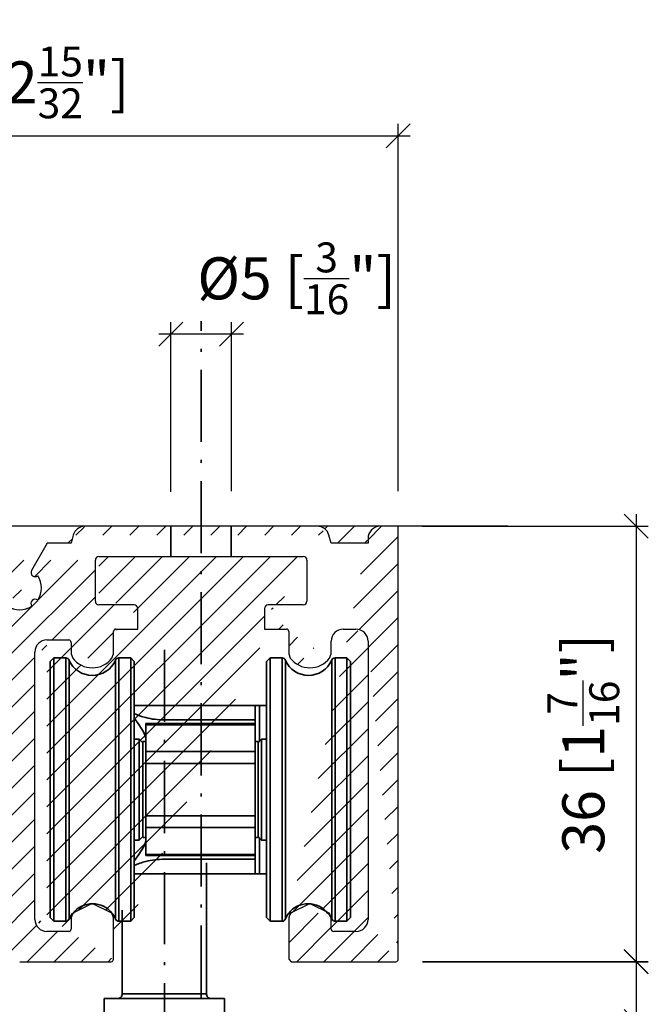
# Model space of a CAD drawing. Extents: x 1574 to 1866, y 153 to 545.
# Drawn here: x 1812 to 1864, y 454 to 536 of the extents above; entities that cross this region are included whole.
import ezdxf

# ---------------------------------------------------------------- set-up
doc = ezdxf.new("R2010")
doc.units = 0
doc.linetypes.add('DASHDOT', pattern=[18.5, 12, -3, 0.5, -3])
doc.layers.get('0').update_dxf_attribs({"linetype": 'CONTINUOUS'})
doc.layers.get('Defpoints').update_dxf_attribs({"linetype": 'CONTINUOUS'})
for name, color, linetype in [('Hawa1', 2, 'CONTINUOUS'), ('Hawa2', 9, 'CONTINUOUS'), ('Hawa4', 4, 'CONTINUOUS'), ('Hawa5', 1, 'CONTINUOUS')]:
    doc.layers.add(name, color=color, linetype=linetype)
doc.layers.add('Hawa6', color=3, linetype='CONTINUOUS', lineweight=35)
doc.styles.add('Beschlag', font='ARIAL.TTF', dxfattribs={"width": 0.9})
doc.dimstyles.new('HAWA-Strich', dxfattribs={"dimtxt": 3.5, "dimasz": 2, "dimexe": 1, "dimexo": 2, "dimgap": 1, "dimtad": 1, "dimdec": 0, "dimdsep": 46, "dimtxsty": 'Beschlag', "dimblk1": 'OBLIQUE', "dimblk2": 'OBLIQUE', "dimsah": 1, "dimcen": 0, "dimdle": 1, "dimclrd": 256, "dimclre": 256, "dimclrt": 256, "dimadec": 1, "dimazin": 2, "dimtfac": 0.7114285714285716, "dimtdec": 0, "dimtix": 1, "dimtmove": 2, "dimatfit": 3, "dimldrblk": 'OBLIQUE', "dimfxl": 1, "dimtolj": 1, "dimarcsym": 0})

# ---------------------------------------------------------------- blocks, each defined once
blk = doc.blocks.new('_Oblique')
at = {"color": 0, "lineweight": -2}
blk.add_line((-0.5, -0.5), (0.5, 0.5), dxfattribs=at)
blk = doc.blocks.new('*D14')
at = {"layer": 'Defpoints', "color": 0, "ltscale": 0.2}
for p in [(1843.583354631442, 493.9784948597851), (1843.591335881442, 457.7714085354324), (1863.391473394212, 457.7714085354324)]:
    blk.add_point(p, dxfattribs=at)
at = {"layer": 'Hawa1', "lineweight": -2, "ltscale": 0.2}
for p, q in [((1863.391473394212, 494.9784948597851), (1863.391473394212, 456.7714085354324)), ((1845.583354631442, 493.9784948597851), (1864.391473394212, 493.9784948597851)), ((1845.591335881442, 457.7714085354324), (1864.391473394212, 457.7714085354324))]:
    blk.add_line(p, q, dxfattribs=at)
at = {"layer": 'Hawa1', "lineweight": -2, "ltscale": 0.2, "xscale": 2, "yscale": 2, "zscale": 2}
for p, rotation in [((1863.391473394212, 493.9784948597851), 90), ((1863.391473394212, 457.7714085354324), 270)]:
    blk.add_blockref('_Oblique', p, dxfattribs=dict(at, rotation=rotation))
at = {"layer": 'Hawa1', "ltscale": 0.2, "insert": (1858.990434803148, 475.874951697609), "char_height": 3.5, "attachment_point": 5, "rotation": 90, "style": 'Beschlag'}
blk.add_mtext('\\A1;36 [1{\\H0.711429x;\\S7/16;}"]', dxfattribs=at)
blk = doc.blocks.new('*D15')
at = {"layer": 'Defpoints', "color": 0, "ltscale": 0.2}
for p in [(1843.591335881442, 457.7427289049078), (1828.116481394211, 452.7714085354324), (1863.391473394212, 452.7714085354324)]:
    blk.add_point(p, dxfattribs=at)
at = {"layer": 'Hawa1', "lineweight": -2, "ltscale": 0.2}
for p, q in [((1863.391473394212, 458.7427289049077), (1863.391473394212, 451.7714085354324)), ((1845.591335881442, 457.7427289049078), (1864.391473394212, 457.7427289049078)), ((1830.116481394211, 452.7714085354324), (1864.391473394212, 452.7714085354324))]:
    blk.add_line(p, q, dxfattribs=at)
at = {"layer": 'Hawa1', "lineweight": -2, "ltscale": 0.2, "xscale": 2, "yscale": 2, "zscale": 2}
for p, rotation in [((1863.391473394212, 457.7427289049078), 90), ((1863.391473394212, 452.7714085354324), 270)]:
    blk.add_blockref('_Oblique', p, dxfattribs=dict(at, rotation=rotation))
at = {"layer": 'Hawa1', "ltscale": 0.2, "insert": (1859.179808319677, 446.8820623499287), "char_height": 3.5, "attachment_point": 5, "rotation": 90, "style": 'Beschlag'}
blk.add_mtext('\\A1;5 [{\\H0.711429x;\\S3/16;}"]', dxfattribs=at)
blk = doc.blocks.new('*D17')
at = {"layer": 'Defpoints', "color": 0, "ltscale": 0.2}
for p in [(1843.583354631442, 526.4741200539954), (1780.567306527012, 494.8937961841378), (1843.583354631442, 494.8937961841378)]:
    blk.add_point(p, dxfattribs=at)
at = {"layer": 'Hawa1', "lineweight": -2, "ltscale": 0.2}
for p, q in [((1780.567306527012, 496.8937961841377), (1780.567306527012, 527.4741200539954)), ((1843.583354631442, 496.8937961841378), (1843.583354631442, 527.4741200539954)), ((1779.567306527012, 526.4741200539954), (1844.583354631442, 526.4741200539954))]:
    blk.add_line(p, q, dxfattribs=at)
at = {"layer": 'Hawa1', "lineweight": -2, "ltscale": 0.2, "xscale": 2, "yscale": 2, "zscale": 2, "rotation": 180}
blk.add_blockref('_Oblique', (1780.567306527012, 526.4741200539954), dxfattribs=at)
at = {"layer": 'Hawa1', "lineweight": -2, "ltscale": 0.2, "xscale": 2, "yscale": 2, "zscale": 2}
blk.add_blockref('_Oblique', (1843.583354631442, 526.4741200539954), dxfattribs=at)
at = {"layer": 'Hawa1', "ltscale": 0.2, "insert": (1812.075330579227, 530.9184704037567), "char_height": 3.5, "attachment_point": 5, "style": 'Beschlag'}
blk.add_mtext('\\A1;63 [2{\\H0.711429x;\\S15/32;}"]', dxfattribs=at)
blk = doc.blocks.new('*D19')
at = {"layer": 'Defpoints', "color": 0, "ltscale": 0.2}
for p in [(1824.663320656981, 509.9566571435164), (1829.695245656982, 494.8937961841378), (1824.663320656981, 494.8445837583379)]:
    blk.add_point(p, dxfattribs=at)
at = {"layer": 'Hawa1', "lineweight": -2, "ltscale": 0.2}
for p, q in [((1824.663320656981, 496.844583758338), (1824.663320656981, 510.9566571435164)), ((1829.695245656982, 496.8937961841378), (1829.695245656982, 510.9566571435164)), ((1830.695245656982, 509.9566571435164), (1823.663320656981, 509.9566571435164))]:
    blk.add_line(p, q, dxfattribs=at)
at = {"layer": 'Hawa1', "lineweight": -2, "ltscale": 0.2, "xscale": 2, "yscale": 2, "zscale": 2, "rotation": 180}
blk.add_blockref('_Oblique', (1824.663320656981, 509.9566571435164), dxfattribs=at)
at = {"layer": 'Hawa1', "lineweight": -2, "ltscale": 0.2, "xscale": 2, "yscale": 2, "zscale": 2}
blk.add_blockref('_Oblique', (1829.695245656982, 509.9566571435164), dxfattribs=at)
at = {"layer": 'Hawa1', "ltscale": 0.2, "insert": (1835.123961619542, 514.613092366284), "char_height": 3.5, "attachment_point": 5, "style": 'Beschlag'}
blk.add_mtext('\\A1;%%C5 [{\\H0.711429x;\\S3/16;}"]', dxfattribs=at)

msp = doc.modelspace()

# ---------------------------------------------------------------- hatches: boundary and pattern name
at = {"layer": 'Hawa2', "ltscale": 0.2}
h = msp.add_hatch(dxfattribs=at)
h.set_pattern_fill('ANSI31', color=256, scale=0.5, style=0)
h.set_pattern_definition([(45, (340.3669640724854, 229.1829701071959), (-1.122532015133643, 1.122532015133644), [])])
edge = h.paths.add_edge_path()
edge.add_line((1812.083506144212, 457.7486348597851), (1819.681714903469, 457.7485865533051))
edge.add_line((1819.882989894212, 457.9498635533051), (1819.882991906982, 461.404887869651))
edge.add_line((1819.882991906982, 461.404887869651), (1819.758061369393, 461.7726734898477))
edge.add_line((1819.758061369393, 461.7726734898477), (1818.112907017332, 462.5789599039801))
edge.add_line((1818.112907017332, 462.5789599039801), (1816.485572919571, 461.7727943273097))
edge.add_line((1816.485572919571, 461.7727943273097), (1816.360640381442, 461.4048880277335))
edge.add_line((1816.360640381442, 461.4048880277335), (1816.360642394212, 460.4658260533051))
edge.add_line((1816.159367406982, 460.2645973597851), (1814.347872394212, 460.2645973597851))
edge.add_line((1813.341487394212, 461.270982359785), (1813.341487394212, 483.5121894855151))
edge.add_line((1814.347872394212, 484.5185744855152), (1816.15936741752, 484.5183772340551))
edge.add_line((1816.360644406982, 484.3171002164904), (1816.360640381442, 483.3780384704034))
edge.add_line((1816.360640381442, 483.3780384704034), (1816.485573073094, 483.0103773180854))
edge.add_line((1819.758061395069, 483.0102528309461), (1819.882991906982, 483.3780383123209))
edge.add_line((1819.882991906982, 483.3780383123209), (1819.882989894212, 485.2229956790351))
edge.add_line((1820.084262868672, 485.4242223597851), (1821.895759894212, 485.4242223597851))
edge.add_line((1821.895759894212, 485.4242223597851), (1821.895759894212, 487.1350285533051))
edge.add_line((1821.59384038448, 487.4369440533051), (1818.675329906982, 487.4369923597851))
edge.add_line((1818.373412394212, 487.7389581790351), (1818.373412394212, 491.1605685533051))
edge.add_line((1818.67532992279, 491.4624840533051), (1835.68323843556, 491.4624840533051))
edge.add_line((1835.985149894211, 491.1605685533051), (1835.985153919752, 487.738958152688))
edge.add_line((1835.683238414482, 487.4370426790351), (1832.764713884479, 487.4369440533051))
edge.add_line((1832.462802394212, 487.1350285533051), (1832.462802394212, 485.4242223597851))
edge.add_line((1832.462802394212, 485.4242223597851), (1834.27429137921, 485.4242726790351))
edge.add_line((1834.475572394212, 485.2229956790351), (1834.475572394212, 483.3764792814325))
edge.add_line((1834.475572394212, 483.3764792814325), (1834.600503073094, 483.0103773180854))
edge.add_line((1837.872991395069, 483.0102528309461), (1837.997919894212, 483.3780383650151))
edge.add_line((1837.997919894212, 483.3780383650151), (1837.997919894212, 484.417837359785))
edge.add_line((1839.004304894211, 485.4242223597851), (1840.061005118671, 485.4242223597851))
edge.add_line((1841.067390118672, 484.4178372719611), (1841.067390118672, 461.270982359785))
edge.add_line((1840.061005118671, 460.2645973597851), (1838.199200916238, 460.2645490533051))
edge.add_line((1837.997923919752, 460.4658260884345), (1837.997919894212, 461.4048879223452))
edge.add_line((1837.997919894212, 461.4048879223452), (1837.872991369393, 461.7726734898477))
edge.add_line((1834.600500925449, 461.7726734982061), (1834.475572394212, 461.4048879223452))
edge.add_line((1834.475572394212, 461.4048879223452), (1834.475576419751, 457.9498635884346))
edge.add_line((1834.475576419751, 457.9498635884346), (1834.676853419752, 457.7486348597851))
edge.add_line((1834.676853419752, 457.7486348597851), (1843.382077627929, 457.7485865533051))
edge.add_line((1843.583354631442, 457.9498635357404), (1843.583354631442, 493.9784948597851))
edge.add_line((1843.583354631442, 493.9784948597851), (1842.073775171366, 493.9784948597851))
edge.add_line((1841.067390118672, 492.9721098597851), (1841.067390118672, 492.5696544855152))
edge.add_line((1841.067390118672, 492.5696544855152), (1837.997919894212, 492.5696544855152))
edge.add_line((1837.997919894212, 492.5696544855152), (1837.820262750161, 493.2325522339351))
edge.add_line((1836.848169365346, 493.9784948597851), (1817.510392975772, 493.978494859785))
edge.add_line((1816.538299713082, 493.2325814644905), (1816.360642394212, 492.5696544855152))
edge.add_line((1816.360642394212, 492.5696544855152), (1814.367996068672, 492.5696544855152))
edge.add_line((1814.367996068672, 492.5696544855152), (1813.059376666291, 490.3030279161011))
edge.add_arc((1812.083505137827, 488.8453867495096), 1.81104701545478, 236.1491353420896, 303.8508646579165)
edge.add_arc((1813.364373564664, 487.5649654924457), 0.3522274687703882, 50.56741065455347, 219.4325973454444)
edge.add_arc((1812.083608754219, 488.8458015181277), 1.811390390262323, 326.15748261425, 393.8480330443845)
edge.add_arc((1813.364420895592, 490.1269105198053), 0.3522347500001364, 149.9999960000294, 309.4012008683993)
edge.add_arc((1817.510388498177, 492.9721230503546), 1.006371809440294, 89.99974507701265, 165.0022991237803)
edge.add_arc((1836.848169312651, 492.9721098597847), 1.006385000000392, 15.00000600001759, 89.99999999998708)
edge.add_arc((1842.070830024752, 492.9750549538588), 1.003444227993538, 89.83183448708158, 180.1681625129194)
edge.add_line((1834.60050092545, 461.7726734982063), (1836.227837017332, 462.5789599039801))
edge.add_line((1836.227837017332, 462.5789599039801), (1837.872991369392, 461.7726734898481))
edge.add_arc((1838.199203766308, 460.4658329254978), 0.2012838722128532, 180.00195618075, 269.9991887233193)
edge.add_arc((1840.061005118671, 461.2709823597851), 1.006384999999913, 270.0000000525304, 359.999994999994)
edge.add_arc((1843.382077631442, 457.949863553305), 0.2012769999994362, 269.9999989998771, 360.0000000000323)
edge.add_arc((1840.061005118672, 484.4178373597855), 1.006384999999685, 359.9999949999714, 449.9999970000197)
edge.add_arc((1839.004304894211, 484.4178373597855), 1.006384999999568, 90, 180.0000000000259)
edge.add_arc((1836.236697248792, 484.267077446444), 2.06318846151338, 217.5292396144919, 322.470764028073)
edge.add_arc((1834.274377243078, 485.2230312493711), 0.2011911287408696, 359.9898651767682, 450.0244555574698)
edge.add_arc((1832.764796348922, 487.1349943888654), 0.3019979821829786, 90.01564835060195, 179.9935182407626)
edge.add_arc((1835.683152502128, 487.7389937672872), 0.3020014197238315, 270.0163003117856, 359.9932431899501)
edge.add_arc((1835.683238419752, 491.1605685533054), 0.3019154999994964, 359.9999949999574, 449.9999970000629)
edge.add_arc((1819.681714906982, 457.9498635533051), 0.2012769999998917, 269.9999990000713, 359.9999950000005)
edge.add_arc((1816.159367406982, 460.4658260533049), 0.2012769999998917, 269.9999990000065, 359.999995000049)
edge.add_arc((1814.347872394212, 461.270982359785), 1.006384999999852, 179.9999899999944, 270)
edge.add_arc((1814.347872394212, 483.5121894855151), 1.006385000000022, 90.00000000001295, 180)
edge.add_arc((1816.159367406982, 484.3171002340556), 0.2012769999996643, 359.9999949998387, 449.9999969951006)
edge.add_arc((1818.121767248792, 484.2670774464441), 2.063188461513357, 217.5292396144969, 322.4707638976972)
edge.add_arc((1820.084262868671, 485.2229956790355), 0.2012769999996635, 89.99999699995496, 180.0000000001133)
edge.add_arc((1821.593840368672, 487.1350285533053), 0.3019154999997291, 0.000763938639416, 89.99999700006288)
edge.add_arc((1818.675415824758, 487.7389937676745), 0.302001420110922, 180.007133810484, 269.9836996592901)
edge.add_arc((1818.675413811815, 491.1605309514969), 0.3020014199437154, 90.01591844455834, 179.992866176204)
edge.add_arc((1805.475247346639, 491.1605309514969), 0.3020014199437154, 0.0071338237959306, 89.98408155544168)
edge.add_arc((1805.475245333695, 487.7389937676745), 0.302001420110922, 270.0163003407099, 359.992866189516)
edge.add_arc((1802.556820789782, 487.1350285533053), 0.3019154999997291, 90.00000299993712, 179.9992360613606)
edge.add_arc((1804.066398289782, 485.2229956790355), 0.2012769999996635, 359.9999999998867, 450.000003000045)
edge.add_arc((1806.028893909662, 484.2670774464441), 2.063188461513357, 217.5292361023028, 322.4707603855031)
edge.add_arc((1807.991293751472, 484.3171002340556), 0.2012769999996643, 90.00000300489936, 180.0000050001613)
edge.add_arc((1809.802788764242, 483.5121894855151), 1.006385000000022, 0, 89.99999999998705)
edge.add_arc((1809.802788764242, 461.270982359785), 1.006384999999852, 270, 360.0000100000055)
edge.add_arc((1807.991293751472, 460.4658260533049), 0.2012769999998917, 180.0000049999511, 270.0000009999935)
edge.add_arc((1804.468946251472, 457.9498635533051), 0.2012769999998917, 180.0000049999995, 270.0000009999286)
edge.add_arc((1788.467422738702, 491.1605685533054), 0.3019154999994964, 90.00000299993712, 180.0000050000426)
edge.add_arc((1788.467508656326, 487.7389937672872), 0.3020014197238315, 180.0067568100498, 269.9836996882144)
edge.add_arc((1791.385864809532, 487.1349943888654), 0.3019979821829786, 0.0064817592373423, 89.98435164939804)
edge.add_arc((1789.876283915376, 485.2230312493711), 0.2011911287408696, 89.97554444253016, 180.0101348232317)
edge.add_arc((1787.913963909662, 484.267077446444), 2.06318846151338, 217.5292359719271, 322.4707603855081)
edge.add_arc((1785.146356264242, 484.4178373597855), 1.006384999999568, 359.9999999999741, 450)
edge.add_arc((1784.089656039782, 484.4178373597855), 1.006384999999685, 90.00000299998028, 180.0000050000286)
edge.add_arc((1780.768583527011, 457.949863553305), 0.2012769999994362, 179.9999999999676, 270.0000010001229)
edge.add_arc((1784.089656039783, 461.2709823597851), 1.006384999999913, 180.000005000006, 269.9999999474696)
edge.add_arc((1785.951457392146, 460.4658329254978), 0.2012838722128532, 270.0008112766806, 359.9980438192499)
edge.add_line((1787.922824141122, 462.5789599039801), (1786.277669789061, 461.7726734898481))
edge.add_line((1789.550160233004, 461.7726734982063), (1787.922824141122, 462.5789599039801))
edge.add_arc((1782.079831133702, 492.9750549538588), 1.003444227993538, 359.8318374870806, 450.1681655129184)
edge.add_arc((1787.302491845802, 492.9721098597847), 1.006385000000392, 90.00000000001293, 164.9999939999824)
edge.add_arc((1806.640272660277, 492.9721230503546), 1.006371809440294, 14.99770087621963, 90.00025492298737)
edge.add_arc((1810.786240262862, 490.1269105198053), 0.3522347500001364, 230.5987991316007, 390.0000039999706)
edge.add_arc((1812.067052404235, 488.8458015181277), 1.811390390262323, 146.1519669556155, 213.84251738575)
edge.add_arc((1810.78628759379, 487.5649654924457), 0.3522274687703882, 320.5674026545557, 489.4325893454465)
edge.add_arc((1812.067156020627, 488.8453867495096), 1.81104701545478, 236.1491353420836, 303.8508646579105)
edge.add_line((1809.782665089782, 492.5696544855152), (1811.091284492163, 490.3030279161011))
edge.add_line((1807.790018764242, 492.5696544855152), (1809.782665089782, 492.5696544855152))
edge.add_line((1807.612361445372, 493.2325814644905), (1807.790018764242, 492.5696544855152))
edge.add_line((1787.302491793108, 493.9784948597851), (1806.640268182682, 493.978494859785))
edge.add_line((1786.152741264242, 492.5696544855152), (1786.330398408292, 493.2325522339351))
edge.add_line((1783.083271039782, 492.5696544855152), (1786.152741264242, 492.5696544855152))
edge.add_line((1783.083271039782, 492.9721098597851), (1783.083271039782, 492.5696544855152))
edge.add_line((1780.567306527012, 493.9784948597851), (1782.076885987088, 493.9784948597851))
edge.add_line((1780.567306527012, 457.9498635357404), (1780.567306527012, 493.9784948597851))
edge.add_line((1789.473807738702, 457.7486348597851), (1780.768583530525, 457.7485865533051))
edge.add_line((1789.675084738702, 457.9498635884346), (1789.473807738702, 457.7486348597851))
edge.add_line((1789.675088764242, 461.4048879223452), (1789.675084738702, 457.9498635884346))
edge.add_line((1789.550160233004, 461.7726734982061), (1789.675088764242, 461.4048879223452))
edge.add_line((1786.152741264242, 461.4048879223452), (1786.277669789061, 461.7726734898477))
edge.add_line((1786.152737238702, 460.4658260884345), (1786.152741264242, 461.4048879223452))
edge.add_line((1784.089656039783, 460.2645973597851), (1785.951460242215, 460.2645490533051))
edge.add_line((1783.083271039782, 484.4178372719611), (1783.083271039782, 461.270982359785))
edge.add_line((1785.146356264242, 485.4242223597851), (1784.089656039783, 485.4242223597851))
edge.add_line((1786.152741264242, 483.3780383650151), (1786.152741264242, 484.417837359785))
edge.add_line((1786.277669763385, 483.0102528309461), (1786.152741264242, 483.3780383650151))
edge.add_line((1789.675088764242, 483.3764792814325), (1789.55015808536, 483.0103773180854))
edge.add_line((1789.675088764242, 485.2229956790351), (1789.675088764242, 483.3764792814325))
edge.add_line((1791.687858764242, 485.4242223597851), (1789.876369779244, 485.4242726790351))
edge.add_line((1791.687858764242, 487.1350285533051), (1791.687858764242, 485.4242223597851))
edge.add_line((1788.467422743972, 487.4370426790351), (1791.385947273974, 487.4369440533051))
edge.add_line((1788.165511264242, 491.1605685533051), (1788.165507238703, 487.738958152688))
edge.add_line((1805.475331235664, 491.4624840533051), (1788.467422722894, 491.4624840533051))
edge.add_line((1805.777248764242, 487.7389581790351), (1805.777248764242, 491.1605685533051))
edge.add_line((1802.556820773974, 487.4369440533051), (1805.475331251472, 487.4369923597851))
edge.add_line((1802.254901264242, 485.4242223597851), (1802.254901264242, 487.1350285533051))
edge.add_line((1804.066398289782, 485.4242223597851), (1802.254901264242, 485.4242223597851))
edge.add_line((1804.267669251472, 483.3780383123209), (1804.267671264242, 485.2229956790351))
edge.add_line((1804.392599763384, 483.0102528309461), (1804.267669251472, 483.3780383123209))
edge.add_line((1807.790020777012, 483.3780384704034), (1807.66508808536, 483.0103773180854))
edge.add_line((1807.790016751472, 484.3171002164904), (1807.790020777012, 483.3780384704034))
edge.add_line((1809.802788764242, 484.5185744855152), (1807.991293740933, 484.5183772340551))
edge.add_line((1810.809173764242, 461.270982359785), (1810.809173764242, 483.5121894855151))
edge.add_line((1807.991293751472, 460.2645973597851), (1809.802788764242, 460.2645973597851))
edge.add_line((1807.790020777012, 461.4048880277335), (1807.790018764242, 460.4658260533051))
edge.add_line((1807.665088238883, 461.7727943273097), (1807.790020777012, 461.4048880277335))
edge.add_line((1806.037754141122, 462.5789599039801), (1807.665088238883, 461.7727943273097))
edge.add_line((1804.392599789061, 461.7726734898477), (1806.037754141122, 462.5789599039801))
edge.add_line((1804.267669251472, 461.404887869651), (1804.392599789061, 461.7726734898477))
edge.add_line((1804.267671264242, 457.9498635533051), (1804.267669251472, 461.404887869651))
edge.add_line((1812.067155014242, 457.7486348597851), (1804.468946254985, 457.7485865533051))

# ---------------------------------------------------------------- linework, layer by layer
at = {"layer": 'Hawa4', "ltscale": 0.2}
for p, q in [((1836.848169365346, 493.9784948597851), (1817.510392975772, 493.978494859785)), ((1843.583354631442, 493.9784948597851), (1842.073775171366, 493.9784948597851)), ((1843.583354631442, 457.9498635357404), (1843.583354631442, 493.9784948597851)), ((1814.367996068672, 492.5696544855152), (1813.059376666291, 490.3030279161011)), ((1816.360642394212, 492.5696544855152), (1814.367996068672, 492.5696544855152)), ((1816.538299713082, 493.2325814644905), (1816.360642394212, 492.5696544855152)), ((1837.997919894212, 492.5696544855152), (1837.820262750161, 493.2325522339351)), ((1841.067390118672, 492.5696544855152), (1837.997919894212, 492.5696544855152)), ((1841.067390118672, 492.9721098597851), (1841.067390118672, 492.5696544855152)), ((1818.373412394212, 487.7389581790351), (1818.373412394212, 491.1605685533051)), ((1818.67532992279, 491.4624840533051), (1835.68323843556, 491.4624840533051)), ((1835.985149894211, 491.1605685533051), (1835.985153919752, 487.738958152688)), ((1821.59384038448, 487.4369440533051), (1818.675329906982, 487.4369923597851)), ((1821.895759894212, 485.4242223597851), (1821.895759894212, 487.1350285533051)), ((1832.462802394212, 487.1350285533051), (1832.462802394212, 485.4242223597851)), ((1835.683238414482, 487.4370426790351), (1832.764713884479, 487.4369440533051)), ((1819.882991906982, 483.3780383123209), (1819.882989894212, 485.2229956790351)), ((1820.084262868672, 485.4242223597851), (1821.895759894212, 485.4242223597851)), ((1832.462802394212, 485.4242223597851), (1834.27429137921, 485.4242726790351)), ((1834.475572394212, 485.2229956790351), (1834.475572394212, 483.3764792814325)), ((1839.004304894211, 485.4242223597851), (1840.061005118671, 485.4242223597851)), ((1814.347872394212, 484.5185744855152), (1816.15936741752, 484.5183772340551)), ((1816.360644406982, 484.3171002164904), (1816.360640381442, 483.3780384704034)), ((1837.997919894212, 483.3780383650151), (1837.997919894212, 484.417837359785)), ((1841.067390118672, 484.4178372719611), (1841.067390118672, 461.270982359785)), ((1813.341487394212, 461.270982359785), (1813.341487394212, 483.5121894855151)), ((1816.360640381442, 483.3780384704034), (1816.485573073094, 483.0103773180854)), ((1819.758061395069, 483.0102528309461), (1819.882991906982, 483.3780383123209)), ((1834.475572394212, 483.3764792814325), (1834.600503073094, 483.0103773180854)), ((1837.872991395069, 483.0102528309461), (1837.997919894212, 483.3780383650151)), ((1818.112907017332, 462.5789599039801), (1816.485572919571, 461.7727943273097)), ((1819.758061369393, 461.7726734898477), (1818.112907017332, 462.5789599039801)), ((1834.60050092545, 461.7726734982063), (1836.227837017332, 462.5789599039801)), ((1836.227837017332, 462.5789599039801), (1837.872991369392, 461.7726734898481)), ((1816.485572919571, 461.7727943273097), (1816.360640381442, 461.4048880277335)), ((1816.360640381442, 461.4048880277335), (1816.360642394212, 460.4658260533051)), ((1819.882991906982, 461.404887869651), (1819.758061369393, 461.7726734898477)), ((1819.882989894212, 457.9498635533051), (1819.882991906982, 461.404887869651)), ((1834.600500925449, 461.7726734982061), (1834.475572394212, 461.4048879223452)), ((1834.475572394212, 461.4048879223452), (1834.475576419751, 457.9498635884346)), ((1837.997919894212, 461.4048879223452), (1837.872991369393, 461.7726734898477)), ((1837.997923919752, 460.4658260884345), (1837.997919894212, 461.4048879223452)), ((1816.159367406982, 460.2645973597851), (1814.347872394212, 460.2645973597851)), ((1840.061005118671, 460.2645973597851), (1838.199200916238, 460.2645490533051)), ((1812.083506144212, 457.7486348597851), (1819.681714903469, 457.7485865533051)), ((1834.475576419751, 457.9498635884346), (1834.676853419752, 457.7486348597851)), ((1834.676853419752, 457.7486348597851), (1843.382077627929, 457.7485865533051))]:
    msp.add_line(p, q, dxfattribs=at)
for centre, radius, start, end in [((1817.510388498177, 492.9721230503546), 1.006371809440294, 89.99974507701265, 165.0022991237803), ((1836.848169312651, 492.9721098597847), 1.006385000000392, 15.00000600001759, 89.99999999998708), ((1842.070830024752, 492.9750549538588), 1.003444227993538, 89.83183448708158, 180.1681625129194), ((1818.675413811815, 491.1605309514969), 0.3020014199437154, 90.01591844455834, 179.992866176204), ((1835.683238419752, 491.1605685533054), 0.3019154999994964, 359.9999949999574, 89.99999700006288), ((1813.364420895592, 490.1269105198053), 0.3522347500001364, 149.9999960000294, 309.4012008683993), ((1812.083608754219, 488.8458015181277), 1.811390390262323, 326.15748261425, 33.84803304438446), ((1813.364373564664, 487.5649654924457), 0.3522274687703882, 50.56741065455347, 219.4325973454444), ((1818.675415824758, 487.7389937676745), 0.302001420110922, 180.007133810484, 269.9836996592901), ((1835.683152502128, 487.7389937672872), 0.3020014197238315, 270.0163003117856, 359.9932431899501), ((1812.067156020627, 488.8453867495096), 1.81104701545478, 236.1491353420836, 303.8508646579105), ((1812.083505137827, 488.8453867495096), 1.81104701545478, 236.1491353420896, 303.8508646579165), ((1821.593840368672, 487.1350285533053), 0.3019154999997291, 0.000763938639416, 89.99999700006288), ((1832.764796348922, 487.1349943888654), 0.3019979821829786, 90.01564835060195, 179.9935182407626), ((1820.084262868671, 485.2229956790355), 0.2012769999996635, 89.99999699995496, 180.0000000001133), ((1834.274377243078, 485.2230312493711), 0.2011911287408696, 359.9898651767682, 90.02445555746982), ((1839.004304894211, 484.4178373597855), 1.006384999999568, 90, 180.0000000000259), ((1840.061005118672, 484.4178373597855), 1.006384999999685, 359.9999949999714, 89.99999700001973), ((1814.347872394212, 483.5121894855151), 1.006385000000022, 90.00000000001295, 180), ((1816.159367406982, 484.3171002340556), 0.2012769999996643, 359.9999949998387, 89.99999699510066), ((1818.121767248792, 484.2670774464441), 2.063188461513357, 217.5292396144969, 322.4707638976972), ((1836.236697248792, 484.267077446444), 2.06318846151338, 217.5292396144919, 322.470764028073), ((1814.347872394212, 461.270982359785), 1.006384999999852, 179.9999899999944, 270), ((1840.061005118671, 461.2709823597851), 1.006384999999913, 270.0000000525304, 359.999994999994), ((1816.159367406982, 460.4658260533049), 0.2012769999998917, 269.9999990000065, 359.999995000049), ((1838.199203766308, 460.4658329254978), 0.2012838722128532, 180.00195618075, 269.9991887233193), ((1819.681714906982, 457.9498635533051), 0.2012769999998917, 269.9999990000713, 359.9999950000005), ((1843.382077631442, 457.949863553305), 0.2012769999994362, 269.9999989998771, 3.23723e-11)]:
    msp.add_arc(centre, radius, start, end, dxfattribs=at)
at = {"layer": 'Hawa5'}
msp.add_line((1852.70260139421, 493.9784948597851), (1772.465831394211, 493.978494859785), dxfattribs=at)
at = {"layer": 'Hawa6', "linetype": 'DASHDOT', "ltscale": 0.5}
for p, q in [((1827.188089639242, 426.9979435972579), (1827.188089639242, 511.0567815010733)), ((1824.116481394212, 338.954257859785), (1824.116481394212, 484.1568338597851))]:
    msp.add_line(p, q, dxfattribs=at)
at = {"layer": 'Hawa6', "ltscale": 0.03125}
for p, q in [((1824.646973552552, 493.9784948597851), (1824.646973552552, 491.462532359785)), ((1829.678898552552, 493.9784948597851), (1829.678898552552, 491.462532359785))]:
    msp.add_line(p, q, dxfattribs=at)
at = {"layer": 'Hawa6', "ltscale": 0.2}
for p, q in [((1814.616481394212, 482.7214205354322), (1814.916499394212, 483.0214085354324)), ((1814.616481394212, 461.4214025354323), (1814.616481394212, 482.7214205354324)), ((1814.916499394212, 483.0214085354324), (1815.912501394211, 483.0214085354324)), ((1814.916499394212, 461.1214145354323), (1814.916499394212, 483.0214085354325)), ((1815.912501394211, 461.1214145354323), (1815.912501394212, 483.0214085354325)), ((1816.188013394212, 461.3026585354324), (1816.188004463241, 482.8401524366564)), ((1820.044977394212, 461.3026585354324), (1820.044977394212, 482.8402046575862)), ((1820.320459394212, 483.0214085354324), (1821.316493394212, 483.0214085354324)), ((1820.320459394212, 461.1214145354323), (1820.320459394212, 483.0214085354324)), ((1821.616481394212, 482.7214205354322), (1821.316493394212, 483.0214085354324)), ((1821.316493394212, 461.1214145354323), (1821.316493394211, 483.0214085354324)), ((1821.616481394212, 461.4214025354323), (1821.616481394212, 482.7214205354322)), ((1832.616481394212, 482.7214205354322), (1832.916499394212, 483.0214085354324)), ((1832.616481394212, 482.7214205354322), (1832.616481394212, 461.4214025354324)), ((1833.912501394211, 483.0214085354324), (1832.916499394212, 483.0214085354324)), ((1832.916499394212, 483.0214085354324), (1832.916499394212, 461.1214145354323)), ((1833.912501394211, 483.0214085354324), (1833.912501394211, 461.1214145354323)), ((1834.188013394212, 482.8401645354323), (1834.187998104853, 461.3026525357464)), ((1838.044977394211, 482.8401645354323), (1838.044977394212, 461.3026184132776)), ((1839.316493394212, 483.0214085354324), (1838.320459394212, 483.0214085354324)), ((1838.320459394212, 483.0214085354324), (1838.320459394212, 461.1214145354322)), ((1839.616481394212, 482.7214205354322), (1839.316493394212, 483.0214085354324)), ((1839.316493394212, 483.0214085354324), (1839.316493394211, 461.1214145354322)), ((1839.616481394212, 482.7214205354322), (1839.616481394212, 461.4214025354326)), ((1839.616481394212, 481.5713965354324), (1839.616481394212, 463.7343605354323)), ((1821.616481394212, 462.5713965354324), (1821.616481394212, 480.4084325354323)), ((1821.616481394212, 479.0713965354324), (1824.116481394212, 479.0713965354324)), ((1831.666499394212, 479.0713965354324), (1824.116481394212, 479.0713965354324)), ((1831.666499394212, 479.0713965354324), (1832.039575394212, 479.0713965354324)), ((1831.666499394212, 479.0713965354324), (1831.666499394212, 477.8724225354323)), ((1832.039575394212, 479.0713965354324), (1832.039575394212, 476.0945285354322)), ((1832.616449394212, 479.0713965354324), (1832.039575394212, 479.0713965354324)), ((1831.666499394212, 477.8724225354323), (1824.116481394212, 477.8724225354323)), ((1831.666499394212, 477.5713665354325), (1831.666499394212, 477.8724225354323)), ((1822.566493394212, 477.5713965354324), (1831.666499394212, 477.5713965354324)), ((1822.566493394212, 477.4638225354323), (1822.566493394212, 477.5713965354324)), ((1822.566493394212, 475.2326525354322), (1822.566493394212, 477.4638225354323)), ((1831.666499394212, 477.4638225354323), (1822.566493394212, 477.4638225354323)), ((1831.666499394212, 477.4638225354323), (1831.666499394212, 477.5713965354324)), ((1831.666499394212, 475.2326525354322), (1831.666499394212, 477.4638225354323)), ((1821.616481394212, 476.2714085354324), (1822.016473394212, 476.2714085354324)), ((1822.316493394211, 475.9714205354322), (1822.016473394212, 476.2714085354324)), ((1822.016473394212, 475.7572485354322), (1822.016473394212, 476.2714085354324)), ((1822.566493394212, 476.0713965354324), (1822.316493394211, 476.0713965354324)), ((1822.316493394211, 476.0713965354324), (1822.316493394211, 472.0713965354324)), ((1831.666499394212, 476.0713965354324), (1831.916499394212, 476.0713965354324)), ((1831.916499394212, 475.9714205354322), (1832.216487394212, 476.2714085354324)), ((1831.916499394212, 472.0713965354324), (1831.916499394212, 476.0713965354324)), ((1832.616481394212, 476.2714085354324), (1832.216487394212, 476.2714085354324)), ((1832.216487394212, 476.2714085354324), (1832.216487394212, 468.3855745354322)), ((1822.016473394212, 467.8714145354323), (1822.016473394212, 475.7572485354322)), ((1822.566493394212, 474.2522125354322), (1822.566493394212, 475.2326525354322)), ((1831.666499394212, 475.2326525354322), (1822.566493394212, 475.2326525354322)), ((1831.666499394212, 474.2522125354322), (1831.666499394212, 475.2326525354322)), ((1831.916499394212, 475.9714205354322), (1831.916499394212, 468.6488505354324)), ((1831.666499394212, 474.2522125354322), (1822.566493394212, 474.2522125354322)), ((1822.566493394212, 472.0713965354324), (1822.566493394212, 474.2522125354322)), ((1831.666499394212, 472.0713965354324), (1831.666499394212, 474.2522125354322)), ((1822.316493394211, 472.0713965354324), (1822.316493394211, 468.0713965354324)), ((1822.566493394212, 472.0713965354324), (1822.566493394212, 469.8906105354323)), ((1831.666499394212, 472.0713965354324), (1831.666499394212, 469.8906105354323)), ((1831.916499394212, 468.0713965354324), (1831.916499394212, 472.0713965354324)), ((1822.566493394212, 468.9101725354322), (1822.566493394212, 469.8906105354323)), ((1831.666499394212, 469.8906105354323), (1822.566493394212, 469.8906105354323)), ((1831.666499394212, 468.9101725354322), (1831.666499394212, 469.8906105354323)), ((1822.566493394212, 468.9101725354322), (1822.566493394212, 466.6790025354322)), ((1831.666499394212, 468.9101725354322), (1822.566493394212, 468.9101725354322)), ((1831.666499394212, 468.9101725354322), (1831.666499394212, 466.6790025354322)), ((1821.616481394212, 467.8714145354323), (1822.016473394212, 467.8714145354323)), ((1822.316493394211, 468.1714025354323), (1822.016473394212, 467.8714145354323)), ((1822.566493394212, 468.0713965354324), (1822.316493394211, 468.0713965354324)), ((1831.666499394212, 468.0713965354324), (1831.916499394212, 468.0713965354324)), ((1831.916499394212, 468.6488505354324), (1831.916499394212, 468.1714025354323)), ((1831.916499394212, 468.1714025354323), (1832.216487394212, 467.8714145354323)), ((1832.039575394212, 468.0483245354322), (1832.039575394212, 465.0713965354324)), ((1832.216487394212, 468.3855745354322), (1832.216487394212, 467.8714145354323)), ((1832.616481394212, 467.8714145354323), (1832.216487394212, 467.8714145354323)), ((1822.566493394212, 466.5713965354324), (1822.566493394212, 466.6790025354322)), ((1831.666499394212, 466.6790025354322), (1822.566493394212, 466.6790025354322)), ((1822.566493394212, 466.5713965354324), (1831.666499394212, 466.5713965354324)), ((1831.666499394212, 466.2704025354322), (1824.116481394212, 466.2704025354322)), ((1831.666499394212, 466.5713965354324), (1831.666499394212, 466.6790025354322)), ((1831.666499394212, 466.2704025354322), (1831.666499394212, 466.5715485354322)), ((1831.666499394212, 466.2704025354322), (1831.666499394212, 465.0713965354324)), ((1827.616481394212, 455.086703859785), (1827.616481394212, 465.986727859785)), ((1821.616481394212, 465.0713965354324), (1824.116481394212, 465.0713965354324)), ((1831.666499394212, 465.0713965354324), (1824.116481394212, 465.0713965354324)), ((1831.666499394212, 465.0713965354324), (1832.039575394212, 465.0713965354324)), ((1832.616449394212, 465.0713965354324), (1832.039575394212, 465.0713965354324)), ((1814.616481394211, 461.4214025354323), (1814.916469394211, 461.1214145354323)), ((1814.616481394211, 461.4214025354323), (1814.916469394211, 461.1214145354323)), ((1820.616481394212, 455.086703859785), (1820.616481394212, 462.0367158597851)), ((1821.616481394211, 461.4214025354323), (1821.316477394212, 461.1214145354323)), ((1832.616481394212, 461.4214025354323), (1832.916499394212, 461.1214145354323)), ((1832.616481394212, 461.4214025354323), (1832.916499394212, 461.1214145354323)), ((1839.616481394212, 461.4214025354323), (1839.316493394212, 461.1214145354323)), ((1814.916469394211, 461.1214145354323), (1815.912501394211, 461.1214145354323)), ((1814.916469394211, 461.1214145354323), (1815.912501394211, 461.1214145354323)), ((1820.320445394212, 461.1214145354323), (1821.316477394212, 461.1214145354323)), ((1820.320445394212, 461.1214145354323), (1821.316477394212, 461.1214145354323)), ((1833.912501394211, 461.1214145354323), (1832.916499394212, 461.1214145354323)), ((1833.912501394211, 461.1214145354323), (1832.916499394212, 461.1214145354323)), ((1839.316493394212, 461.1214145354323), (1838.320459394212, 461.1214145354323)), ((1824.116481394212, 455.086703859785), (1820.616481394212, 455.086703859785)), ((1827.616481394212, 455.086703859785), (1824.116481394212, 455.086703859785)), ((1819.116481394212, 452.6869238597851), (1819.116481394212, 454.6867098597852)), ((1824.116481394212, 454.6867098597852), (1819.116481394212, 454.6867098597852)), ((1829.116481394212, 454.6867098597852), (1824.116481394212, 454.6867098597852)), ((1829.116481394212, 450.6867398597851), (1829.116481394212, 454.6867098597852))]:
    msp.add_line(p, q, dxfattribs=at)
for points in [[(1822.566493394212, 476.2564545354321), (1822.534601394212, 476.4747165354322), (1822.378169394212, 476.8654025354322), (1822.004573394212, 477.4751145354322), (1821.626611394212, 477.9761505354323)], [(1822.566493394212, 467.8863685354323), (1822.534601394212, 467.6681065354322), (1822.378169394212, 467.2774205354322), (1822.004573394212, 466.6676805354324), (1821.626611394212, 466.1666725354321)]]:
    msp.add_lwpolyline(points, dxfattribs=at)
for centre, radius, start, end in [((1815.912501394211, 482.7214205354322), 0.3, 23.31795700000112, 90.00000299999769), ((1818.116481394212, 483.6714025354323), 2.1, 203.3179600000015, 336.6820429999989), ((1820.320459394212, 482.7214205354322), 0.3, 90.00000299999769, 156.6820399999985), ((1833.912501394211, 482.7214205354322), 0.3, 23.31795700000112, 90.00000299999769), ((1836.116481394212, 483.6714025354323), 2.1, 203.3179600000015, 336.6820429999989), ((1838.320459394212, 482.7214205354322), 0.3, 90.00000299999769, 156.6820399999985), ((1823.761347394212, 482.9428265354323), 5.030249999999999, 244.7591770000047, 256.2595560000052), ((1824.093317394211, 484.3289945354323), 6.456249999999999, 256.3196480000045, 270.2055319999999), ((1824.093317394211, 459.8138285354322), 6.456249999999999, 89.7944680000001, 103.6803519999954), ((1823.760951394211, 461.2012185354323), 5.028966, 103.7393450000046, 115.2664360000009), ((1818.141494463241, 460.5213964366567), 2.049999999999999, 37.52351100000262, 142.4764880000039), ((1836.091487394212, 460.5214085354324), 2.049999999999999, 37.52351199999605, 142.4764889999973), ((1815.912501394211, 461.4214025354323), 0.3, 269.9999970000023, 336.6820429999989), ((1818.116468463243, 460.4714084366563), 2.1, 142.306245000003, 156.6820420000009), ((1818.116500463241, 460.4714084366565), 2.1, 23.31796000000153, 37.54677400000112), ((1820.320445394212, 461.4214025354323), 0.3, 203.3179600000015, 269.9999970000023), ((1820.320445394212, 461.4214025354323), 0.3, 203.3179600000015, 269.9999970000023), ((1833.912501394211, 461.4214025354323), 0.3, 269.9999970000023, 336.6820429999989), ((1833.912501394211, 461.4214025354323), 0.3, 269.9999970000023, 336.6820429999989), ((1836.116481394212, 460.4714205354322), 2.1, 142.4532259999989, 156.6820399999985), ((1836.116513394211, 460.471420535432), 2.1, 23.31795799999904, 37.69375499999694), ((1838.320459394212, 461.4214025354323), 0.3, 203.3179600000015, 269.9999970000023), ((1820.216487394212, 455.086703859785), 0.4, 269.9999970000023, 0), ((1828.016473394212, 455.086703859785), 0.4, 179.9999949999995, 269.9999970000023)]:
    msp.add_arc(centre, radius, start, end, dxfattribs=at)

# ---------------------------------------------------------------- dimensions: what is measured, and where the dimension line sits
at = {"layer": 'Hawa1', "ltscale": 0.2}
dim = msp.add_linear_dim(base=(1843.583354631442, 526.4741200539954), p1=(1780.567306527012, 494.8937961841378), p2=(1843.583354631442, 494.8937961841378), dimstyle='HAWA-Strich', dxfattribs=at)
dim.commit()
dim.dimension.update_dxf_attribs({"geometry": '*D17', "text_midpoint": (1812.075330579227, 530.9184704037567)})
dim = msp.add_linear_dim(base=(1824.663320656981, 509.9566571435164), p1=(1829.695245656982, 494.8937961841378), p2=(1824.663320656981, 494.8445837583379), angle=180, text='%%C<>', dimstyle='HAWA-Strich', dxfattribs=at)
dim.commit()
dim.dimension.update_dxf_attribs({"geometry": '*D19', "text_midpoint": (1835.123961619542, 514.613092366284), "dimtype": 160})
dim = msp.add_linear_dim(base=(1863.391473394212, 457.7714085354324), p1=(1843.583354631442, 493.9784948597851), p2=(1843.591335881442, 457.7714085354324), angle=90, dimstyle='HAWA-Strich', dxfattribs=at)
dim.commit()
dim.dimension.update_dxf_attribs({"geometry": '*D14', "text_midpoint": (1858.990434803148, 475.874951697609)})
dim = msp.add_linear_dim(base=(1863.391473394212, 452.7714085354324), p1=(1843.591335881442, 457.7427289049078), p2=(1828.116481394211, 452.7714085354324), angle=90, dimstyle='HAWA-Strich', dxfattribs=at)
dim.commit()
dim.dimension.update_dxf_attribs({"geometry": '*D15', "text_midpoint": (1859.179808319677, 446.8820623499287), "dimtype": 160})

doc.saveas('drawing.dxf')
